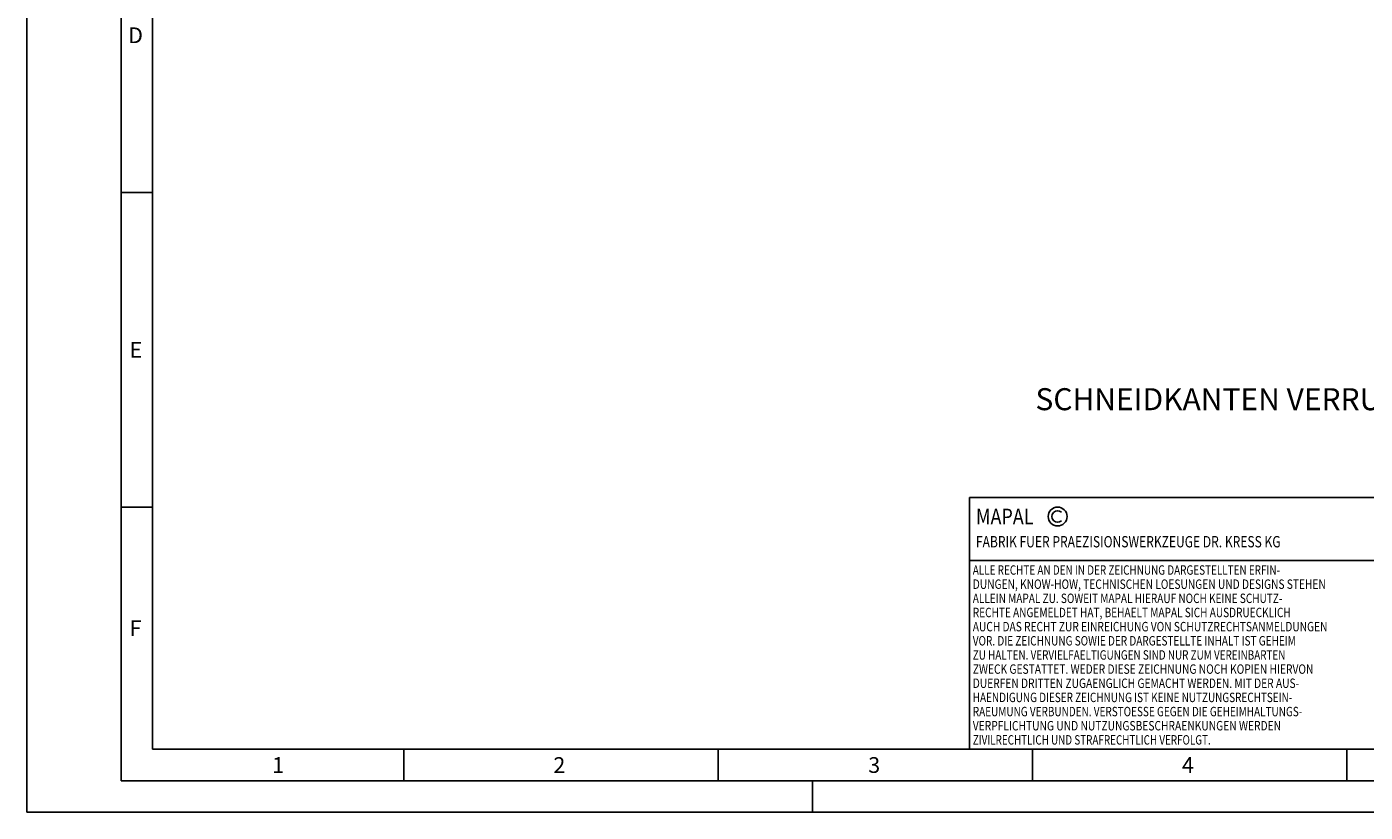
# Model space of a CAD drawing. Units: millimetres. Extents: x 0 to 420, y 0 to 297.
# Drawn here: x 0 to 213, y 0 to 125 of the extents above; entities that cross this region are included whole.
import ezdxf

# ---------------------------------------------------------------- set-up
doc = ezdxf.new("R2010")
doc.units = ezdxf.units.MM
doc.header["$LTSCALE"] = 23.1
doc.layers.add('607370240-000-00-ED1_FORMAT', color=7, linetype='CONTINUOUS')
doc.layers.add('607370240-000-00-ED1_TEXT', color=7, linetype='CONTINUOUS')
doc.styles.get("Standard").update_dxf_attribs({"font": 'TXT.SHX', "width": 0.7})

# ---------------------------------------------------------------- blocks, each defined once
blk = doc.blocks.new('COPYRIGHT_BL2', base_point=(185, 30))
at = {"layer": '607370240-000-00-ED1_FORMAT', "color": 7, "linetype": 'CONTINUOUS'}
for p, q in [((220, 50), (150, 50)), ((150, 50), (150, 10)), ((220, 40), (150, 40))]:
    blk.add_line(p, q, dxfattribs=at)
at = {"layer": '607370240-000-00-ED1_FORMAT', "color": 3, "linetype": 'CONTINUOUS'}
blk.add_circle((164, 47), 1.5, dxfattribs=at)
blk.add_arc((164, 47), 0.915, 48.0077, 311.9923, dxfattribs=at)
at = {"layer": '607370240-000-00-ED1_FORMAT', "color": 2, "linetype": 'CONTINUOUS'}
for s, height, width, p in [('MAPAL', 2.5, 0.838095, (151, 45.75)), ('FABRIK FUER PRAEZISIONSWERKZEUGE DR. KRESS KG', 1.8, 0.781481, (151, 42.1)), ('ALLE RECHTE AN DEN IN DER ZEICHNUNG DARGESTELLTEN ERFIN-', 1.5, 0.771684, (150.5, 37.75)), ('DUNGEN, KNOW-HOW, TECHNISCHEN LOESUNGEN UND DESIGNS STEHEN', 1.5, 0.793103, (150.5, 35.5)), ('ALLEIN MAPAL ZU. SOWEIT MAPAL HIERAUF NOCH KEINE SCHUTZ-', 1.5, 0.780612, (150.5, 33.25)), ('RECHTE ANGEMELDET HAT, BEHAELT MAPAL SICH AUSDRUECKLICH', 1.5, 0.782684, (150.5, 31)), ('AUCH DAS RECHT ZUR EINREICHUNG VON SCHUTZRECHTSANMELDUNGEN', 1.5, 0.791872, (150.5, 28.75)), ('VOR. DIE ZEICHNUNG SOWIE DER DARGESTELLTE INHALT IST GEHEIM', 1.5, 0.77845, (150.5, 26.5)), ('ZU HALTEN. VERVIELFAELTIGUNGEN SIND NUR ZUM VEREINBARTEN', 1.5, 0.769558, (150.5, 24.25)), ('ZWECK GESTATTET. WEDER DIESE ZEICHNUNG NOCH KOPIEN HIERVON', 1.5, 0.796388, (150.5, 22)), ('DUERFEN DRITTEN ZUGAENGLICH GEMACHT WERDEN. MIT DER AUS-', 1.5, 0.794218, (150.5, 19.75)), ('HAENDIGUNG DIESER ZEICHNUNG IST KEINE NUTZUNGSRECHTSEIN-', 1.5, 0.773384, (150.5, 17.5)), ('RAEUMUNG VERBUNDEN. VERSTOESSE GEGEN DIE GEHEIMHALTUNGS-', 1.5, 0.775935, (150.5, 15.25)), ('VERPFLICHTUNG UND NUTZUNGSBESCHRAENKUNGEN WERDEN ', 1.5, 0.797376, (150.5, 13)), ('ZIVILRECHTLICH UND STRAFRECHTLICH VERFOLGT.', 1.5, 0.767996, (150.5, 10.75))]:
    blk.add_text(s, height=height, dxfattribs=dict(at, width=width)).set_placement(p)

msp = doc.modelspace()

# ---------------------------------------------------------------- linework, layer by layer
at = {"layer": '607370240-000-00-ED1_FORMAT', "color": 3, "linetype": 'CONTINUOUS'}
for p, q in [((0, 0), (0, 297)), ((15, 5), (15, 292)), ((15, 98.5), (20, 98.5)), ((15, 48.5), (20, 48.5)), ((60, 10), (60, 5)), ((110, 10), (110, 5)), ((160, 10), (160, 5)), ((210, 10), (210, 5)), ((15, 5), (415, 5)), ((125, 0), (125, 5)), ((0, 0), (420, 0))]:
    msp.add_line(p, q, dxfattribs=at)
at = {"layer": '607370240-000-00-ED1_FORMAT', "color": 7, "linetype": 'CONTINUOUS'}
for q in [(20, 287), (410, 10)]:
    msp.add_line((20, 10), q, dxfattribs=at)

# ---------------------------------------------------------------- block references
at = {"layer": '607370240-000-00-ED1_FORMAT', "color": 3, "linetype": 'CONTINUOUS'}
msp.add_blockref('COPYRIGHT_BL2', (185, 30), dxfattribs=at)

# ---------------------------------------------------------------- texts
at = {"layer": '607370240-000-00-ED1_FORMAT', "color": 2, "linetype": 'CONTINUOUS', "char_height": 2.5, "attachment_point": 1, "line_spacing_factor": 0.9}
for s, insert, width in [('D', (16.131, 124.75), 4.107143), ('E', (16.369, 74.75), 3.392857), ('F', (16.369, 30.5), 3.392857), ('1', (39.0476, 8.75), 2.857143), ('2', (83.7798, 8.75), 3.660714), ('3', (133.869, 8.75), 3.392857), ('4', (183.7798, 8.75), 3.660714)]:
    msp.add_mtext(s, dxfattribs=dict(at, insert=insert, width=width))
at = {"layer": '607370240-000-00-ED1_TEXT', "color": 2, "linetype": 'CONTINUOUS', "insert": (160.4667, 67.4025), "char_height": 3.5, "width": 96.5, "attachment_point": 1, "line_spacing_factor": 0.9}
msp.add_mtext('SCHNEIDKANTEN VERRUNDET', dxfattribs=at)

doc.saveas('drawing.dxf')
